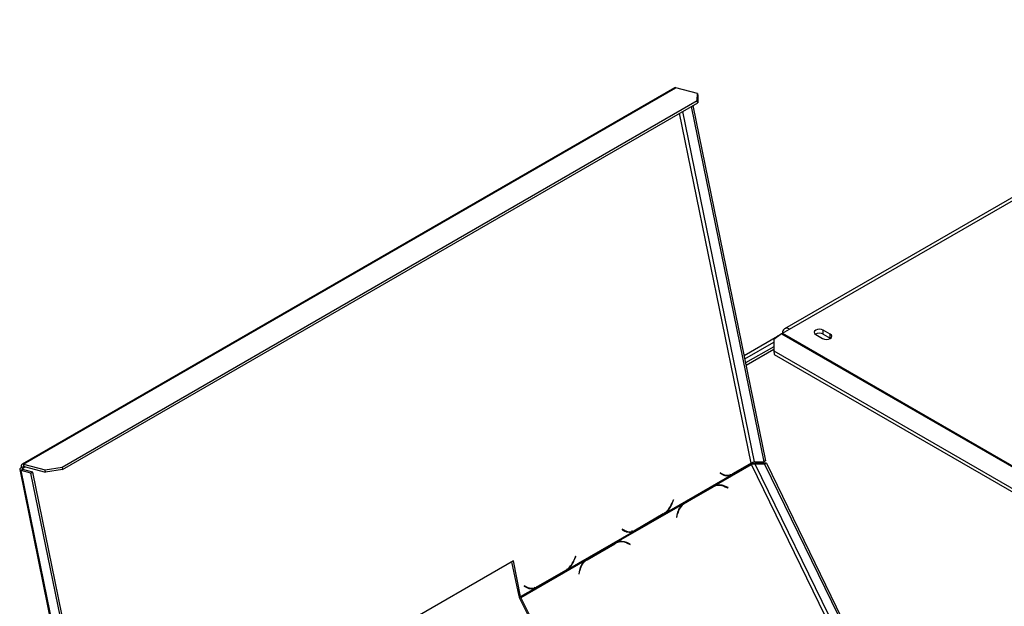
# Model space of a CAD drawing. Units: millimetres. Extents: x 105 to 4054, y 101 to 3106.
# Drawn here: x 3398 to 3675, y 1125 to 1290 of the extents above; entities that cross this region are included whole.
import ezdxf

# ---------------------------------------------------------------- set-up
doc = ezdxf.new("R2010")
doc.units = ezdxf.units.MM
doc.header["$LTSCALE"] = 15

msp = doc.modelspace()

# ---------------------------------------------------------------- linework, layer by layer
at = {"color": 7, "linetype": 'Continuous', "lineweight": 25}
for p, q in [((3763.595, 1290.093), (3613.175, 1203.257)), ((3614.538, 1203.122), (3764.959, 1289.958)), ((3582.255, 1270.95), (3399.05, 1165.188)), ((3399.483, 1165.227), (3582.688, 1270.989)), ((3588.742, 1269.367), (3582.688, 1270.989)), ((3588.659, 1267.352), (3588.742, 1269.367)), ((3588.742, 1269.367), (3588.866, 1268.757)), ((3410.276, 1164.373), (3588.659, 1267.352)), ((3410.4, 1163.763), (3588.784, 1266.742)), ((3588.784, 1266.742), (3588.659, 1267.352)), ((3588.866, 1268.757), (3588.784, 1266.742)), ((3586.953, 1265.685), (3607.377, 1165.876)), ((3587.435, 1265.963), (3607.859, 1166.154)), ((3612.61, 1202.009), (3614.538, 1203.122)), ((3625.988, 1201.772), (3624.06, 1202.886)), ((3624.06, 1201.772), (3624.06, 1202.886)), ((3601.799, 1195.768), (3611.211, 1201.201)), ((3612.341, 1201.832), (3610.143, 1200.207)), ((3610.143, 1200.207), (3610.167, 1197.05)), ((3611.367, 1201.112), (3611.211, 1201.201)), ((3611.308, 1201.257), (3612.575, 1201.989)), ((3611.451, 1201.174), (3611.308, 1201.257)), ((3611.308, 1201.257), (3611.308, 1201.146)), ((3621.939, 1201.661), (3623.867, 1200.548)), ((3624.06, 1201.772), (3625.988, 1200.659)), ((3625.988, 1200.659), (3625.988, 1201.772)), ((3625.988, 1200.659), (3626.077, 1200.603)), ((3602.003, 1194.772), (3610.149, 1199.475)), ((3610.158, 1198.224), (3602.233, 1193.648)), ((3602.003, 1194.771), (3602.003, 1194.772)), ((3602.003, 1194.772), (3602.003, 1194.772)), ((3610.167, 1197.05), (3730.206, 1127.753)), ((3610.167, 1197.05), (3610.301, 1196.025)), ((3610.301, 1196.025), (3729.385, 1127.279)), ((3399.266, 1164.132), (3398.801, 1164.257)), ((3399.483, 1165.227), (3405.537, 1163.605)), ((3399.607, 1164.617), (3399.483, 1165.227)), ((3399.607, 1164.617), (3405.661, 1162.995)), ((3405.537, 1163.605), (3410.276, 1164.373)), ((3410.276, 1164.373), (3410.4, 1163.763)), ((3593.503, 1159.144), (3603.936, 1165.167)), ((3598.773, 1162.449), (3603.857, 1165.385)), ((3603.834, 1165.497), (3598.789, 1162.584)), ((3603.857, 1165.385), (3603.697, 1165.417)), ((3604.735, 1165.88), (3607.377, 1165.876)), ((3605.432, 1165.536), (3604.95, 1165.258)), ((3607.592, 1165.254), (3604.95, 1165.258)), ((3608.074, 1165.532), (3605.432, 1165.536)), ((3607.859, 1166.154), (3607.377, 1165.876)), ((3607.592, 1165.254), (3608.074, 1165.532)), ((3607.592, 1165.254), (3648.724, 1080.714)), ((3608.074, 1165.532), (3649.206, 1080.993)), ((3398.396, 1163.734), (3419.739, 1059.431)), ((3399.25, 1163.729), (3398.768, 1163.45)), ((3401.562, 1162.702), (3398.768, 1163.45)), ((3420.083, 1059.283), (3398.768, 1163.45)), ((3402.044, 1162.98), (3399.25, 1163.729)), ((3401.562, 1162.702), (3402.044, 1162.98)), ((3422.725, 1059.279), (3401.562, 1162.702)), ((3423.207, 1059.557), (3402.044, 1162.98)), ((3405.661, 1162.995), (3405.537, 1163.605)), ((3410.4, 1163.763), (3405.661, 1162.995)), ((3579.677, 1151.46), (3598.268, 1162.193)), ((3595.103, 1162.803), (3595.053, 1162.677)), ((3595.053, 1162.677), (3595.755, 1162.294)), ((3595.304, 1162.563), (3595.06, 1162.696)), ((3595.77, 1162.439), (3595.103, 1162.803)), ((3595.304, 1162.563), (3595.77, 1162.439)), ((3595.914, 1162.319), (3596.38, 1162.194)), ((3598.268, 1162.193), (3597.802, 1162.317)), ((3598.268, 1162.193), (3598.773, 1162.449)), ((3598.773, 1162.449), (3598.517, 1162.501)), ((3584.811, 1154.118), (3592.624, 1158.629)), ((3592.99, 1158.887), (3585.097, 1154.331)), ((3585.191, 1154.242), (3593.004, 1158.752)), ((3592.624, 1158.629), (3593.004, 1158.752)), ((3593.503, 1159.144), (3592.99, 1158.887)), ((3593.693, 1159.059), (3593.314, 1158.936)), ((3597.309, 1158.659), (3596.408, 1159.042)), ((3596.427, 1158.897), (3597.283, 1158.533)), ((3597.127, 1158.599), (3597.309, 1158.659)), ((3597.283, 1158.533), (3597.309, 1158.659)), ((3566.022, 1143.28), (3584.613, 1154.012)), ((3581.949, 1155.209), (3581.557, 1154.234)), ((3581.622, 1154.135), (3582.035, 1155.162)), ((3581.941, 1155.188), (3582.035, 1155.162)), ((3582.035, 1155.162), (3581.949, 1155.209)), ((3584.501, 1153.918), (3584.811, 1154.118)), ((3585.097, 1154.331), (3584.613, 1154.012)), ((3584.811, 1154.118), (3585.191, 1154.242)), ((3571.292, 1146.585), (3579.186, 1151.142)), ((3579.122, 1151.231), (3571.308, 1146.72)), ((3579.186, 1151.142), (3579.025, 1151.175)), ((3579.186, 1151.142), (3579.677, 1151.46)), ((3579.677, 1151.46), (3579.455, 1151.519)), ((3583.06, 1151.337), (3582.845, 1150.309)), ((3582.845, 1150.309), (3582.955, 1150.262)), ((3582.955, 1150.262), (3583.159, 1151.238)), ((3552.196, 1135.596), (3570.787, 1146.328)), ((3567.622, 1146.938), (3567.572, 1146.813)), ((3567.572, 1146.813), (3568.274, 1146.429)), ((3567.823, 1146.699), (3567.58, 1146.832)), ((3568.289, 1146.574), (3567.622, 1146.938)), ((3567.823, 1146.699), (3568.289, 1146.574)), ((3568.433, 1146.454), (3568.899, 1146.33)), ((3570.787, 1146.328), (3570.322, 1146.453)), ((3570.787, 1146.328), (3571.292, 1146.585)), ((3571.292, 1146.585), (3571.037, 1146.637)), ((3557.33, 1138.254), (3565.144, 1142.765)), ((3565.51, 1143.023), (3557.616, 1138.466)), ((3557.71, 1138.377), (3565.524, 1142.888)), ((3565.144, 1142.765), (3565.524, 1142.888)), ((3566.022, 1143.28), (3565.51, 1143.023)), ((3566.213, 1143.195), (3565.833, 1143.072)), ((3569.828, 1142.794), (3568.927, 1143.178)), ((3568.946, 1143.033), (3569.802, 1142.669)), ((3569.646, 1142.735), (3569.828, 1142.794)), ((3569.802, 1142.669), (3569.828, 1142.794)), ((3554.469, 1139.345), (3554.076, 1138.37)), ((3554.141, 1138.271), (3554.555, 1139.298)), ((3554.46, 1139.323), (3554.555, 1139.298)), ((3554.555, 1139.298), (3554.469, 1139.345)), ((3537.018, 1138.061), (3499.413, 1116.352)), ((3538.607, 1128.145), (3536.625, 1137.834)), ((3539.073, 1128.02), (3537.018, 1138.061)), ((3539.159, 1127.772), (3557.133, 1138.148)), ((3557.02, 1138.054), (3557.33, 1138.254)), ((3557.616, 1138.466), (3557.133, 1138.148)), ((3557.33, 1138.254), (3557.71, 1138.377)), ((3543.811, 1130.721), (3551.705, 1135.277)), ((3551.641, 1135.366), (3543.828, 1130.856)), ((3551.705, 1135.277), (3551.544, 1135.31)), ((3551.705, 1135.277), (3552.196, 1135.596)), ((3552.196, 1135.596), (3551.974, 1135.655)), ((3555.579, 1135.472), (3555.365, 1134.445)), ((3555.365, 1134.445), (3555.475, 1134.398)), ((3555.475, 1134.398), (3555.678, 1135.373)), ((3540.142, 1131.074), (3540.091, 1130.949)), ((3540.091, 1130.949), (3540.793, 1130.565)), ((3540.342, 1130.835), (3540.099, 1130.968)), ((3540.808, 1130.71), (3540.142, 1131.074)), ((3539.073, 1128.02), (3538.607, 1128.145)), ((3539.073, 1128.02), (3543.306, 1130.464)), ((3540.342, 1130.835), (3540.808, 1130.71)), ((3540.952, 1130.59), (3541.418, 1130.465)), ((3543.306, 1130.464), (3542.841, 1130.589)), ((3543.306, 1130.464), (3543.811, 1130.721)), ((3543.811, 1130.721), (3543.556, 1130.773)), ((3538.779, 1127.648), (3539.159, 1127.772)), ((3541.153, 1122.768), (3538.779, 1127.648)), ((3541.533, 1122.891), (3539.159, 1127.772))]:
    msp.add_line(p, q, dxfattribs=at)
at = {"color": 8, "linetype": 'Continuous', "lineweight": 25}
for p, q in [((3603.834, 1165.497), (3583.715, 1263.816)), ((3604.735, 1165.88), (3584.591, 1264.321)), ((3612.341, 1201.832), (3735.435, 1130.772)), ((3612.61, 1202.009), (3735.722, 1130.938)), ((3602.359, 1193.03), (3610.163, 1197.535)), ((3399.266, 1164.132), (3399.948, 1164.525)), ((3399.266, 1164.132), (3399.355, 1163.701)), ((3645.837, 1079.048), (3603.936, 1165.167)), ((3646.663, 1079.525), (3604.95, 1165.258)), ((3596.217, 1158.981), (3596.408, 1159.042)), ((3581.527, 1154.16), (3581.622, 1154.135)), ((3583.03, 1151.196), (3583.159, 1151.238)), ((3568.737, 1143.116), (3568.927, 1143.178)), ((3554.046, 1138.296), (3554.141, 1138.271)), ((3555.55, 1135.332), (3555.678, 1135.373))]:
    msp.add_line(p, q, dxfattribs=at)
at = {"color": 7, "linetype": 'Continuous', "lineweight": 25, "flags": 128}
for points in [[(3624.06, 1202.886), (3623.573, 1203.073), (3622.999, 1203.139), (3622.425, 1203.073), (3621.939, 1202.886), (3621.613, 1202.605), (3621.499, 1202.273), (3621.613, 1201.942), (3621.939, 1201.661)], [(3623.867, 1200.548), (3624.354, 1200.36), (3624.928, 1200.294), (3625.502, 1200.36), (3625.988, 1200.548), (3626.314, 1200.829), (3626.428, 1201.16), (3626.314, 1201.491), (3625.988, 1201.772)], [(3398.801, 1164.257), (3398.631, 1164.143), (3398.503, 1164.025), (3398.422, 1163.905), (3398.392, 1163.79), (3398.413, 1163.683), (3398.485, 1163.588), (3398.605, 1163.51), (3398.768, 1163.45)], [(3399.483, 1165.227), (3399.306, 1165.252), (3399.145, 1165.229), (3399.007, 1165.16), (3398.897, 1165.046), (3398.819, 1164.892), (3398.776, 1164.704), (3398.77, 1164.49), (3398.801, 1164.257)], [(3399.266, 1164.132), (3399.181, 1164.075), (3399.117, 1164.016), (3399.077, 1163.956), (3399.062, 1163.898), (3399.073, 1163.845), (3399.109, 1163.798), (3399.168, 1163.758), (3399.25, 1163.729)], [(3399.607, 1164.617), (3399.519, 1164.629), (3399.439, 1164.618), (3399.37, 1164.583), (3399.315, 1164.526), (3399.276, 1164.45), (3399.254, 1164.356), (3399.251, 1164.248), (3399.266, 1164.132)], [(3595.914, 1162.319), (3595.65, 1162.404), (3595.304, 1162.563)], [(3592.624, 1158.629), (3593.014, 1158.824), (3593.314, 1158.936)], [(3568.433, 1146.454), (3568.169, 1146.54), (3567.823, 1146.699)], [(3565.144, 1142.765), (3565.533, 1142.959), (3565.833, 1143.072)], [(3540.952, 1130.59), (3540.689, 1130.675), (3540.342, 1130.835)]]:
    msp.add_lwpolyline(points, dxfattribs=at)
at = {"color": 7, "linetype": 'Continuous', "lineweight": 25}
for centre, radius, start, end in [((3582.517, 1270.461), 0.554, 72.07165, 118.14028), ((3613.785, 1202.199), 1.191, 50.79671, 189.21404), ((3614.035, 1199.55), 2.842, 120.10592, 126.58684), ((3623.003, 1199.821), 2.219, 61.56806, 121.31349), ((3604.901, 1165.64), 1.074, 193.77688, 206.13066), ((3597.117, 1164.861), 2.906, 242.05673, 293.33865), ((3597.153, 1165.135), 3.03, 242.83953, 302.68068), ((3596.621, 1164.931), 2.851, 260.18446, 277.25129), ((3594.859, 1155.446), 3.791, 65.5645, 119.2856), ((3594.422, 1155.582), 3.677, 83.70174, 107.86934), ((3594.83, 1155.525), 3.855, 65.84874, 110.14299), ((3575.905, 1156.328), 6.028, 302.26154, 339.67175), ((3575.689, 1156.405), 6.352, 308.8839, 339.06513), ((3587.586, 1150.497), 4.603, 130.21788, 169.49475), ((3587.529, 1150.471), 4.436, 121.80147, 170.05107), ((3569.636, 1148.997), 2.906, 242.05673, 293.33865), ((3569.672, 1149.271), 3.03, 242.83953, 302.68068), ((3569.14, 1149.066), 2.851, 260.18446, 277.2511), ((3567.378, 1139.581), 3.791, 65.5645, 119.2856), ((3566.942, 1139.717), 3.677, 83.70243, 107.86934), ((3567.35, 1139.66), 3.855, 65.84874, 110.14299), ((3548.424, 1140.464), 6.028, 302.26154, 339.67175), ((3548.208, 1140.54), 6.352, 308.8839, 339.06513), ((3560.105, 1134.633), 4.603, 130.21788, 169.49475), ((3560.048, 1134.607), 4.436, 121.80147, 170.05107), ((3540.674, 1128.581), 2.112, 191.92366, 206.20828), ((3542.155, 1133.133), 2.906, 242.05673, 293.33865), ((3542.191, 1133.406), 3.03, 242.83953, 302.68068), ((3541.659, 1133.202), 2.851, 260.18446, 277.2511), ((3540.106, 1128.238), 1.056, 191.92366, 206.20828)]:
    msp.add_arc(centre, radius, start, end, dxfattribs=at)
for points in [[(3603.834, 1165.497), (3603.9, 1165.55), (3604.033, 1165.658), (3604.288, 1165.778), (3604.542, 1165.859), (3604.67, 1165.873), (3604.735, 1165.88)], [(3604.95, 1165.258), (3604.88, 1165.263), (3604.741, 1165.274), (3604.466, 1165.247), (3604.181, 1165.204), (3604.018, 1165.18), (3603.936, 1165.167)]]:
    msp.add_open_spline(points, degree=3, dxfattribs=at)
msp.add_open_spline([(3605.432, 1165.536), (3605.305, 1165.521), (3605.051, 1165.492), (3604.543, 1165.36), (3604.146, 1165.239), (3603.964, 1165.179), (3603.936, 1165.169)], degree=3, knots=[0, 0, 0, 0, 0.3140543, 0.6281086, 0.9421629, 1, 1, 1, 1], dxfattribs=at)

doc.saveas('drawing.dxf')
